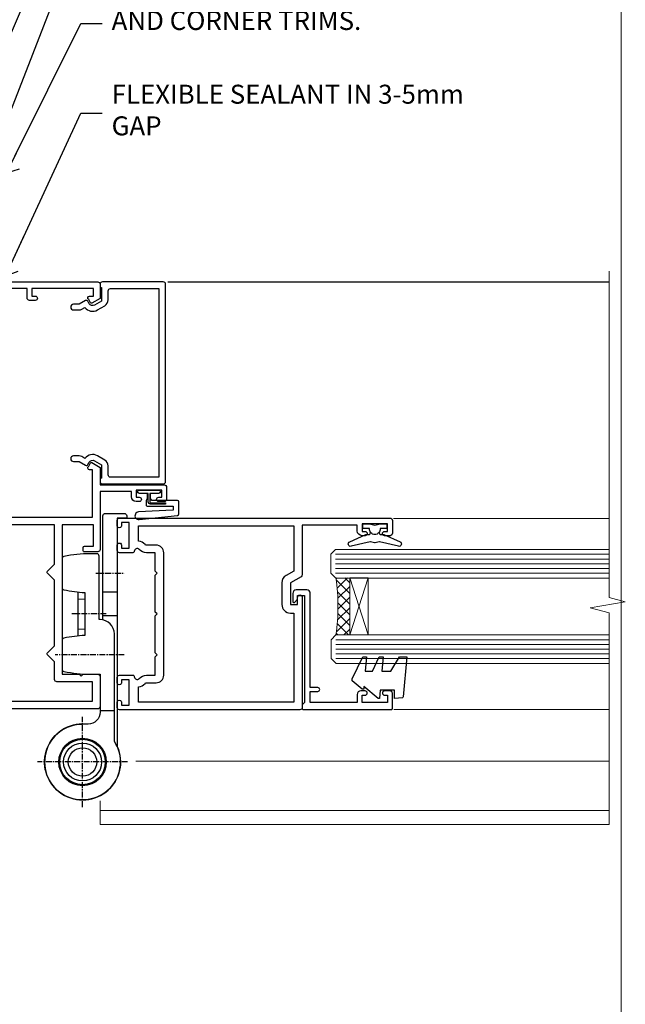
# Model space of a CAD drawing. Units: millimetres. Extents: x -33 to 228726, y -423 to 1143.
# Drawn here: x 3426 to 3554, y 280 to 487 of the extents above; entities that cross this region are included whole.
import ezdxf
from ezdxf import colors
from ezdxf.entities.mleader import LeaderData, LeaderLine
from ezdxf.math import Vec2, Vec3

# ---------------------------------------------------------------- set-up
doc = ezdxf.new("R2010")
doc.units = ezdxf.units.MM
for name, pattern in [('CENTER', [2, 1.25, -0.25, 0.25, -0.25]), ('CENTERLINE', [2, 1.25, -0.25, 0.25, -0.25]), ('Dashed', [564.4444465637206, 282.2222232818604, -282.2222232818602])]:
    doc.linetypes.add(name, pattern=pattern)
doc.layers.add('Aluminium Systems Ltd Joinery Detail', color=7, linetype='Continuous')
doc.layers.add('Aluminium Systems Ltd Notes', color=7, linetype='Continuous')
doc.layers.add('No Print', color=7, linetype='Continuous', plot=False)
doc.styles.get("Standard").update_dxf_attribs({"font": 'arial.ttf'})

# ---------------------------------------------------------------- blocks, each defined once
blk = doc.blocks.new('Page Layout')
at = {"layer": 'Aluminium Systems Ltd Joinery Detail', "color": 8, "lineweight": 5}
blk.add_lwpolyline([(0, 694.6394637946069), (0, 0), (553.0825377109722, 0), (553.0825377109722, 694.6394637946069)], close=True, dxfattribs=at)
blk = doc.blocks.new('Page Layout Group')
at = {"layer": 'No Print'}
blk.add_blockref('Page Layout', (3000, 0), dxfattribs=at)
blk = doc.blocks.new('_Open90')
at = {"color": 0, "linetype": 'ByBlock', "lineweight": -2}
for p, q in [((0, 0), (-2.439666651745029, 0)), ((-0.5, 0.5), (0, 0)), ((0, 0), (-0.5, -0.5))]:
    blk.add_line(p, q, dxfattribs=at)
blk = doc.blocks.new('C438-20694')
blk.add_lwpolyline([(25.21254076055509, 0.7499998121184035, -0.414213562373095), (24.46254076055509, -1.87881596502848e-07), (22.71253547302938, -1.87881596502848e-07, -0.6681786379192989), (22.57111411679187, 0.3414211683557369), (23.22969276055453, 0.9999998121184035), (24.01255076055502, 0.9999998121184035), (24.01255076055502, 2.499999812118403), (1.500000593779706, 2.499999812118403), (1.000000593779706, 1.999999812118403), (0.2000005937796949, 1.999999812118403, -0.414213562373095), (5.937797062927075e-07, 2.199999812118392), (5.937797062927075e-07, 20.79999981211841, -0.414213562373095), (0.2000005937796949, 20.9999998121184), (3.399990593779595, 20.9999998121184, -0.414213562373095), (3.899990593779595, 20.4999998121184), (3.899990593779595, 19.35001781211849, -0.9999999999999999), (2.999960593779807, 19.35001781211849), (2.999960593779807, 19.9999998121184), (1.500000593779706, 19.9999998121184), (1.500000593779706, 14.59999981211831), (2.999960593779807, 14.59999981211831), (2.999960593779807, 15.24997681211835, -0.9999999999999999), (3.899990593779595, 15.24997681211835), (3.899990593779595, 14.34999981211831, -0.414213562373095), (3.149990593779595, 13.59999981211831), (1.500000593779706, 13.59999981211831), (1.500000593779706, 3.699999812118222), (3.800010593780545, 3.699999812118222), (3.800010593780545, 5.299999812118131, -0.9999999999999999), (4.600010593779817, 5.299999812118131), (4.600010593779817, 3.699999812118222), (24.46254076055509, 3.699999812118222, -0.414213562373095), (25.21254076055509, 2.949999812118222)], format="xyb", close=True)
blk = doc.blocks.new('DY470')
blk.add_lwpolyline([(5.750000019156957, 8.125391938145093), (8.75000001915696, 9.999999993873065), (8.75000001915696, 11.49999999387307), (0.3278039490302049, 10.7631533157444, 0.3639702342661999), (0.1459961579613847, 10.58134552467558), (1.915696401511013e-08, 8.912602022139758), (1.750000019156953, 8.912602022139755), (1.750000019156964, 5.912602022139762), (1.915696756782381e-08, 5.759496860969403), (1.915696756782381e-08, 5.459496860969391), (2.488722105443436, 2.493553373668941), (1.950000019156963, 2.446421298327838), (1.950000019156963, 2.146421298327837), (3.751061344076014, -6.12693185075841e-09), (4.154563361906835, -6.12693185075841e-09), (8.75000001915696, 2.241344210304117), (8.750000019156946, 3.041344210304118), (5.75000001915696, 2.778878219726348), (5.75000001915695, 4.261824901123624), (8.750000019156946, 5.725022666821207), (8.750000019156946, 6.525022666821215), (5.75000001915696, 6.262556676243449)], format="xyb", close=True)
blk = doc.blocks.new('F508-21211')
at = {"flags": 128}
blk.add_lwpolyline([(5.699992447585437, 34.40004471278792), (5.699992447581003, 26.90002627173101, 0.4142135623732615), (6.199992447580996, 26.40002627173078), (9.917198710102639, 26.40002627173078), (11.45858006633989, 24.85864491549353, 0.414213562373095), (11.74142277881492, 24.85864491549353), (13.28280413505218, 26.40002627173078), (27.11719871010332, 26.40002627173078), (28.65858006634057, 24.85864491549353, 0.4142135623721532), (28.94142277881378, 24.85864491549353), (30.48280413505285, 26.40002627173078), (38.80000174104226, 26.40002627173078), (38.80000174104402, 11.60006627173777), (1.599999999999454, 11.60006627173686), (1.599999999999461, 34.40004471278792)], format="xyb", close=True, dxfattribs=at)
at = {"layer": 'Aluminium Systems Ltd Joinery Detail', "flags": 128}
blk.add_lwpolyline([(9.42504887324958, 6.950066269831154), (8.841114643540095, 6.950066269796366, 0.566658092971769), (7.613412081333877, 7.335505830219631, -0.1837465194457551), (6.599988673065127, 6.95006626979648), (5.074988673058215, 6.950066269780905), (5.074988673058215, 7.195439332250203), (5.431770897302158, 7.494815165024079, -0.3639702342667136), (5.431770897302158, 9.455317374568835), (5.074988673058215, 9.754693207342712), (5.074988673058215, 10.00006626975016), (6.599988673057851, 10.00006626979655, -0.1837465194614705), (7.613412081423064, 9.614626709342474, 0.566658092987981), (8.841114643653498, 10.0000662697945), (33.79999663599302, 10.00006626979484), (33.799996635993, 2.535140803407558), (32.99999663599959, 2.073260588056883, 0.4142135623746801), (32.92679155524302, 1.800055507297998), (33.96602204344889, 5.550093487727281e-05), (34.69999669114258, 5.558188809118292e-05, 0.4142135300680742), (35.19999663599446, 0.5000555818880912), (35.1999966359926, 10.00006626980701), (42.75887346601758, 10.00006626982201, 0.5666580929711825), (43.98657602822363, 9.614626709399204, -0.1837465194456437), (44.99999943649255, 10.00006626982315), (46.52499943649946, 10.00006626983748), (46.52499943649946, 9.754693207368177), (46.16821721225552, 9.455317374594301, -0.3639702342664966), (46.16821721225552, 7.494815165049545), (46.52499943649945, 7.195439332275669), (46.52499943649945, 6.950066269868216), (44.99999943649981, 6.950066269821832, -0.1837465194616579), (43.98657602813454, 7.335505830274883, 0.5666580929880428), (42.75887346590252, 6.950066269820127), (42.17505963640632, 6.950066269830927, 0.4142135623770908), (41.97505963640196, 6.750066269831109), (41.97505963640196, 5.150066269797037, 0.4142135623724292), (42.17505963640269, 4.950066269796764), (44.6000596364638, 4.950066269797219), (45.00005963646344, 5.350066269797765), (45.40005963646308, 4.950066269797219), (47.82505963652419, 4.950066269797219, 0.414213562374427), (48.0250596365231, 5.150066269797037), (48.02505963652312, 9.000066269795639, -0.414213562373095), (49.02505963652312, 10.00006626979564), (54.79999659278111, 10.00006626979552), (54.79999659277745, 0.5000555818901375, 0.4142135300680742), (55.29999653762933, 5.5581890137546e-05), (56.03397118532308, 5.550093680994905e-05), (57.07320167352884, 1.80005550729993, 0.4142135623750516), (56.99999659277238, 2.073260588058929), (56.19999659277891, 2.535140803409604), (56.19999659277801, 10.00006626979564), (81.15894442919944, 10.00006626979562, 0.5666580929722087), (82.38664699140554, 9.61462670937162, -0.1837465194458359), (83.4000703996744, 10.00006626979676), (84.9250703996795, 10.00006626981109), (84.9250703996795, 9.754693207341788), (84.56828817543544, 9.455317374567798, -0.3639702342664926), (84.56828817543544, 7.494815165023098), (84.9250703996795, 7.195439332249222), (84.9250703996795, 6.95006626984177), (83.40007039968168, 6.950066269795386, -0.18374651946162), (82.38664699131459, 7.335505830250369, 0.5666580929879552), (81.15894442908825, 6.950066269820397), (80.57507039961547, 6.950066269830856, 0.4142135623770908), (80.3750703996111, 6.750066269831038), (80.37507039961292, 5.150066269797023, 0.414213562373095), (80.57507039961183, 4.950066269798114), (83.00007039967477, 4.950066269797205), (83.4000703996744, 5.35006626979775), (83.80007039967404, 4.950066269797205), (86.22507039973334, 4.950066269797205, 0.4142135623717631), (86.42507039973407, 5.150066269797023), (86.42507039973407, 9.000066269795624, -0.414213562373095), (87.42507039973407, 10.00006626979562), (87.60005963638741, 10.00006626979562, -0.414213562373095), (88.60005963638741, 9.000066269795738), (88.60005963639105, 2.535140766114395), (87.80005963639769, 2.07326055076372, 0.4142135623748088), (87.72685455564124, 1.800055470004949), (88.76608504384876, 5.546364057806841e-05), (89.49999808072153, 5.554458856238398e-05, 0.4142135300680742), (89.9999980255734, 0.5000555445883919), (89.9999980255734, 35.50002627173022, 0.414213562373095), (89.4999980255734, 36.00002627173022), (86.49699661444083, 36.00002627173022), (85.50003049860516, 34.27308496575903, 0.4141991680881033), (85.57323702349731, 33.99988746745554), (86.24779225915609, 33.61042139605961, 0.7792144500511247), (86.99999957185082, 33.80002627175314), (86.999999571849, 34.60002627173058), (88.60002021737, 34.60002627173058), (88.60002021737, 21.60003698390265), (87.00002317479357, 21.60003698390288), (87.00002317479357, 22.35003698390288, 0.9999999999999999), (86.10002317479393, 22.35003698390288), (86.10002317479393, 21.10003698390288, 0.414213562373095), (86.60002317479393, 20.60003698390288), (88.60002021737819, 20.60003698390288), (88.60002021737319, 13.60006627173617, -0.4142135623728869), (86.60002021737319, 11.60006627173765), (42.40000174104268, 11.60006627173857, -0.4142135623731117), (40.40000174104274, 13.6000662717388), (40.40000174104444, 34.40002671856462), (50.4000008762987, 34.40002671856735), (50.4000008762987, 33.80002627175315, 0.7792144500514016), (51.15220818899162, 33.61042139605991), (51.82676342465039, 33.99988746745555, 0.4141991680881033), (51.89996994954254, 34.27308496575904), (50.90300383370687, 36.00002627173023), (47.20000242257721, 36.00002627173023), (47.20000242257721, 49.50002627173023, 0.414213562373095), (46.70000242257721, 50.00002627173023), (44.19999242257746, 50.00002627173114, 0.414213562373095), (43.69999242257746, 49.50002627173114), (43.69999242257746, 48.3500622710734, 0.9999999999999999), (44.59999242257891, 48.3500622710734), (44.59999242257891, 49.00006227107485), (46.09999242257891, 49.00006227107485), (46.09999242257891, 43.60006227107704), (44.59999242257891, 43.6000622710734), (44.59999242257164, 44.25006227107485, 0.9999999999999999), (43.69999242257746, 44.25006227107485), (43.69999242257382, 43.6000622710734, 0.4142135623725624), (44.69999242257746, 42.6000622710734), (45.80000242257757, 42.60005539605015), (45.80000242257575, 36.00002671856589), (33.6000007638931, 36.00002671856225, 0.414213562373095), (33.1000007638931, 35.50002671856225), (33.1000007638931, 32.70002671922146, 0.4142135623766467), (33.40000076389601, 32.40002671922218), (34.00000076389455, 32.4000267192331, 0.4142135623730953), (34.30000076389019, 32.70002671923237), (34.30000076389019, 34.60002671856262), (38.80000089323131, 34.60002671856444), (38.80000089323131, 28.00002627173023), (7.299992447581822, 28.00002627173023), (7.299992447581822, 31.60004426613), (6.899992447591281, 32.000044266136), (7.300001422575413, 32.40005324113463), (7.300001422575413, 35.50002671838854, 0.414213562373095), (6.800001422579051, 36.00002671838854), (0.5000000000536673, 36.00002671907248, 0.4142135624050612), (-9.023892744153272e-13, 35.50002671907248), (9.094947017729282e-13, 0.5, 0.4142135300680742), (0.4999999448527888, 0), (1.234002160258513, -8.095798875729088e-08), (2.273264717154802, 1.800055470005645, 0.4142135623738232), (2.20005963639835, 2.073260550763507), (1.400059636404876, 2.535140766115433), (1.400059636406695, 9.000066269795639, -0.414213562373095), (2.400059636406695, 10.00006626979564), (2.575048873083688, 10.00006626979564, -0.414213562369632), (3.575048873083688, 9.000066269807462), (3.575048873130982, 5.150066269797094, 0.414213562374427), (3.77504887312989, 4.950066269797276), (6.200048873191008, 4.950066269797276), (6.600048873190644, 5.350066269797821), (7.000048873190281, 4.950066269797276), (9.425048873251399, 4.950066269797276, 0.4142135623717631), (9.625048873252126, 5.150066269797094), (9.625048873252126, 6.750066269831109, 0.4142135623774238)], format="xyb", close=True, dxfattribs=at)
blk = doc.blocks.new('F581-20766')
at = {"layer": 'Aluminium Systems Ltd Joinery Detail', "flags": 128}
blk.add_lwpolyline([(4.038121484764773, 6.499999999999432), (1.200000000002049, 6.499999999999346), (1.200000000002049, 6.399999999999352, -0.414213562373095), (1.000000000002061, 6.199999999999363), (0.5000000000021174, 6.199999999999392, -0.4142135623731448), (2.117417352565099e-12, 6.699999999999477), (3.936406756110955e-12, 19.50000000000222, -0.4142135623730617), (0.5000000000039364, 20.00000000000217), (42.09999560299646, 20.00000000000217, -0.4142135623730617), (42.59999560299651, 19.50000000000222), (42.59999560299833, 6.699999999999477, -0.414213562373145), (42.09999560299833, 6.199999999999392), (41.59999560299839, 6.199999999999363, -0.414213562373095), (41.3999956029984, 6.399999999999352), (41.3999956029984, 6.499999999999346), (38.56187411823568, 6.499999999999432), (37.70717527997085, 5.019618186954546, 0.414208252077282), (37.9999830418728, 3.92680511624809), (38.49819290485307, 3.63915147388019, -0.4142090346458013), (38.64459625142969, 3.092744012966364), (37.87323821211403, 1.756720941866288), (37.87323821211403, 0.6000000000020655, -0.9999999999999999), (36.67323821211421, 0.6000000000020655), (36.67323821211376, 1.756720941866174, -0.1316531771312092), (36.83400933069534, 2.35672371854784), (37.21170295700001, 3.010904232434939, -0.3816039150343866), (36.66794479542951, 5.61961818695454), (37.58037866061331, 7.19999999999942, -0.267949192431115), (38.79281422591153, 7.899999999999439), (40.69999560299813, 7.899999999999411, 0.4142135623731283), (41.19999560299813, 8.399999999999467), (41.19999560299648, 18.60000000000213), (1.400000000003686, 18.60000000000213), (1.400000000002265, 8.399999999999524, 0.4142135623731283), (1.900000000002322, 7.899999999999411), (3.807181377088867, 7.899999999999439, -0.2679491924311269), (5.019616942387145, 7.199999999999477), (5.932050807570945, 5.619618186954568, -0.3816039150343778), (5.388292646000494, 3.010904232434996), (5.765986272305113, 2.35672371854784, -0.1316531771312092), (5.926757390886692, 1.756720941866174), (5.926757390886237, 0.6000000000020655, -0.9999999999999999), (4.726757390886419, 0.6000000000020655), (4.726757390886419, 1.756720941866288), (3.955399351570762, 3.092744012966364, -0.4142090346458582), (4.101802698147381, 3.63915147388019), (4.600012561127656, 3.92680511624809, 0.4142082520772869), (4.892820323029596, 5.019618186954574)], format="xyb", close=True, dxfattribs=at)
blk = doc.blocks.new('AS486')
at = {"color": 8, "linetype": 'CENTER'}
for p, q in [((2.799999999991698, 39.79999999999748), (8.799999999994458, 39.79999999999748)), ((4.999999448959539, 31.20000000001475), (-2.500000551040433, 31.20000000001482)), ((8.799999999994462, 22.60000000001209), (-5.800003760749252, 22.60000000001222)), ((-1.110223024625157e-14, -9.50000000000469), (-1.110223024625157e-14, 9.500000000004974)), ((9.500000000004778, -3.161915174132446e-13), (-9.500000000004885, -3.197442310920451e-13))]:
    blk.add_line(p, q, dxfattribs=at)
at = {"color": 8}
for p, q in [((-1.000000551040433, 35.83237349451946), (-1.00000055104043, 26.56762650551843)), ((4.299999999991702, 35.89999999999966), (7.299999999993663, 35.89999999999966)), ((-1.000000551040462, 34.40062290949097), (0.4999994489559003, 34.30831243554017)), ((4.299999999991702, 30.89999999999966), (7.299999999993663, 30.89999999999966)), ((-1.000000551040458, 27.99937709054692), (0.4999994489559039, 28.09168756449772)), ((3.700000000003388, 10.85355196804802), (6.700000000003389, 10.85355196804803))]:
    blk.add_line(p, q, dxfattribs=at)
blk.add_lwpolyline([(4.299999999991698, 29.93938769136689), (4.299999999991698, 51.90000000002013, -0.414213562373095), (4.799999999991698, 52.40000000002013), (8.799999999991698, 52.40000000002013, -0.414213562373095), (9.299999999991698, 51.90000000002013), (9.299999999991698, 51.40000000002013), (7.299999999991698, 51.40000000002013), (7.299999999996306, 3.272613634410988, -3.383903958416406), (-3.062854959111817e-15, 8.000000000004778, -3.383903958416406)], format="xyb", dxfattribs=at)
blk.add_lwpolyline([(2.842170943040401e-14, 8.000000000005201, 3.946381353371162), (6.700000000003133, 4.371498598883591), (6.700000000004035, 27.00000000002444), (6.700000000004035, 27.00000000002456, 0.414213562373095), (3.700000000004035, 30.00000000002456), (3.499999448959567, 30.00000000002456), (3.499999448959567, 43.40000000001237, 0.414213562373095), (2.999999448959567, 43.90000000001237), (1.599999449289168, 43.90000000001237, 0.05426184890899104), (-3.90757354861886, 43.30053277199477, 0.3520392807934208), (-4.300003760749281, 42.81224111659685), (-4.30000376075019, 36.78775888344353, 0.3520392807931406), (-3.907573548619769, 36.29946722804198, 0.04349058015782627), (0.4999994489595672, 35.72364373162418), (0.4999994489522948, 26.67635626841451, 0.04349058015784603), (-3.907573548631593, 26.10053277199125, 0.3520392807934115), (-4.300003760748371, 25.61224111659612), (-4.300003760749274, 19.58775888343916, 0.3520392807934188), (-3.907573548620672, 19.09946722804216, 0.05426184890899082), (1.599999449288262, 18.50000000002456), (3.700000000004039, 18.50000000002456), (3.700000000003357, 10.50000000000498, -0.4142135623730701), (1.200000000003357, 8.000000000005198), (1.77635683940025e-14, 8.0000000000052)], format="xyb", close=True, dxfattribs=at)
for centre, radius in [((-9.636735853746359e-14, 0), 5), ((1.731947918415244e-14, 3.552713678800501e-14), 4.8), ((-9.636735853746359e-14, 0), 4), ((-9.636735853746359e-14, 0), 3)]:
    blk.add_circle(centre, radius, dxfattribs=at)
blk = doc.blocks.new('SH068 Comp')
blk.add_lwpolyline([(-0.8500000000001364, -0.1499999999999773), (-0.8500000000001364, -0.3499999999999659), (-1.766987298107779, -0.3499999999999375), (-2.200000000000045, -0.5999999999999943), (-3.100000000000023, -0.5999999999999943, -0.4142135623730673), (-3.400000000000091, -0.2999999999999829), (-3.399999999999977, 5.100000000000009), (-4.126062273728053, 5.100000000000009, 0.3990403827646531), (-4.225926683175999, 5.005205739679411), (-4.601084724416523, -2.191645917435338, -1.028261591740668), (-6.195355051042725, -2.063916652127958), (-5.319082473145727, 6.032281255452119, -0.3829770594063191), (-5.020824329004768, 6.300000000000011), (-2.499999999999886, 6.300000000000011, -0.4142135623731031), (-2.199999999999932, 6), (-2.200000000000045, 0.600000000000108), (-1.766987298107892, 0.3500000000000512), (-0.8500000000001364, 0.3500000000000227), (-0.8500000000001364, 0.1499999999999773)], format="xyb")
blk.add_lwpolyline([(-2.950000000000045, 3.500000000000028), (-2.950000000000045, 0.2999999999999829, 0.414213562373095), (-2.500000000000114, -0.1499999999999488), (-0.7000000000000455, -0.1499999999999773), (-0.7000000000000455, -2.050000000000011, 0.9999999999999999), (0, -2.050000000000011), (0, 2.050000000000011, 0.9999999999999999), (-0.7000000000000455, 2.050000000000011), (-0.7000000000000455, 0.1499999999999773), (-2.500000000000114, 0.1500000000000057, -0.414213562373095), (-2.650000000000091, 0.2999999999999829), (-2.650000000000091, 3.500000000000028)], format="xyb", close=True)
blk = doc.blocks.new('DY221-Comp')
blk.add_lwpolyline([(-1.819871826605237, -0.8847475032970114), (-2.101763809020483, -0.9602802323379838, 0.3394542588633712), (-2.249999999999986, -1.1534653975958), (-2.25, -1.800000000000023, -0.1052493344124674), (-2.267337635713675, -1.881452198701658), (-3.79334408928418, -5.303630496754121, -0.9133919180647162), (-4.735844364969743, -4.981867646145822), (-3.771331644650719, -1.015104479072153, 0.1257362244887155), (-3.772484225380808, -0.9160877285099478), (-4.004079121606921, -0.05176380945898029, -0.1316524975874038), (-4.004079121606921, 0.05176380858204754), (-3.772484225380808, 0.9160877285099029, 0.1257362244887155), (-3.771331644650719, 1.015104479072108), (-4.735844364969743, 4.981867646145777, -0.913391918064716), (-3.79334408928418, 5.303630496754077), (-2.267337635713675, 1.881452198701614, -0.1052493344124674), (-2.25, 1.799999999999978), (-2.249999999999986, 1.153465397595762, 0.3394542588633712), (-2.101763809020483, 0.960280232337946), (-1.819871826605237, 0.8847475032969736)], format="xyb")
blk.add_lwpolyline([(0, 1.124999999999981), (-0.301442841485013, -1.887379141862766e-14), (1.4210854715202e-14, -1.125000000000033), (-1.4210854715202e-14, -2.500000000000004), (-1, -2.499999999999976), (-1, -1.118033988749891, -0.447213595499958), (-2.25, -4.662936703425657e-15, -0.4472135954999584), (-1, 1.118033988749853), (-1, 2.499999999999953), (0, 2.499999999999953)], format="xyb", close=True)
blk = doc.blocks.new('F079-21199')
at = {"flags": 128}
blk.add_lwpolyline([(4.549999999993815, 1.5), (4.549999999993815, 3.024999999999636, 0.1837465194582998), (4.16456043954804, 4.038423408356721, -0.9999999999941463), (5.285439560428131, 5.035233318218161, -0.1837465194588356), (6.05000000000291, 3.024999999999636), (6.05000000000291, 0.5, -0.414213562373095), (5.55000000000291, 0), (0.5, 0, -0.414213562373095), (0, 0.5), (0, 18.5, -0.414213562373095), (0.5, 19), (1.291732411252269, 19), (1.62812559645954, 19.58265008810213, -0.414213562374809), (1.901330677217629, 19.65585516885949), (2.656716846094241, 19.21973276091376, 0.9999999999998311), (3.406716846098789, 20.51877086658715), (1.899998588853123, 21.38867505801227, -0.9999999999992361), (2.499998588857125, 22.42790554255043), (4.0067168461037, 21.55800135112804, -0.3089224212102952), (4.959442485286672, 19.57535751301202, 0.4592529226835803), (5.453731110719673, 19.00000000000182), (29.74626606711627, 19.0000000000018, 0.459252922683576), (30.24055469255021, 19.57535751301201, -0.3089224212102922), (31.19328033173224, 21.55800135112803), (32.69999858897881, 22.42790554255042, -0.9999999999992363), (33.29999858898373, 21.38867505801225), (31.79328033173806, 20.51877086658713, 0.9999999999998307), (32.54328033174261, 19.21973276091374), (33.29866650061831, 19.65585516885947, -0.4142135623748087), (33.57187158137643, 19.58265008810211), (33.90826476658367, 18.99999999999999), (34.69999717783594, 18.99999999999999, -0.414213562373095), (35.19999717783594, 18.49999999999999), (35.19999717783594, 17.99999999999999, -0.414213562373095), (34.69999717783594, 17.49999999999999), (1.900000000000546, 17.5, 0.414213562373095), (1.400000000000546, 17), (1.400000000000489, 5.283068941077545, -0.6122479732056616), (1.885439560428495, 4.038423408327617, 0.1837465194528841), (1.500000000009095, 3.024999999999636), (1.499999999994543, 1.5), (1.745373062453837, 1.5), (2.044748895229532, 1.856782224245762, 0.3639702342661637), (4.005251104773379, 1.856782224245762), (4.304626937549074, 1.5)], format="xyb", close=True, dxfattribs=at)
blk = doc.blocks.new('F553-21329')
at = {"flags": 128}
blk.add_lwpolyline([(29.99797468465365, 1.400000000000201), (2.406560966880793, 1.39999999999975), (2.773210330715958, 1.869289785189892, 0.4823427408180796), (2.590514084782431, 2.630274416371435), (1.155838782803446, 3.299274496647257, 0.3711155392033256), (0.4022678257668169, 3.087152303471498), (0.4022678257668737, 2.423827345378101, 0.1380619237012222), (0.6486968687161472, 2.211705152202398), (1.285802639783274, 1.914617852100378), (0.4658645996848101, 0.8651450187596765, 0.167342609081435), (0.4022678257668169, 0.6804465761619554), (0.4022678257668169, 0.3000000000001251, 0.414213562373095), (0.7022678257668282, 1.13686837721616e-13), (31.70226782576734, 1.101341240428155e-13, 0.4142135623729238), (32.00226782576733, 0.299999999999951), (32.00226782576756, 0.6804465761616107, 0.1673426090816235), (31.93867105184954, 0.8651450187595309), (31.11873301175071, 1.914617852100374), (31.75583878281784, 2.211705152202395, 0.1380619237016508), (32.0022678257676, 2.423827345378978), (32.00226782576762, 3.087152303470813, 0.1584354267926335), (31.7117181506617, 3.317744714492246), (31.7117181506617, 8.89999999999986, 0.9999999999999049), (30.51171815066097, 8.899999999999746), (30.51171815066143, 2.955615676515773), (29.81402156675201, 2.630274416370977, 0.4823427408180201), (29.63132532081848, 1.869289785189633)], format="xyb", close=True, dxfattribs=at)
blk = doc.blocks.new('8x65 Pan')
at = {"linetype": 'CENTERLINE'}
blk.add_line((0, 4.800000000000011), (0, -67.79999999999988), dxfattribs=at)
for p, q in [((-1.531999999999925, 0), (-1.531999999999925, -63.14649816280436)), ((1.532000000000039, 0), (1.532000000000039, -63.14649816280453))]:
    blk.add_line(p, q)
blk.add_lwpolyline([(-1.796026546969983, 2.800000000000011, 0.06667674993986063), (-2.322378596749843, 2.729495664595504, 0.06234506475856143), (-3.542857445068819, 2.226610478703464, 0.2701551137951499), (-4.050000000000239, 1.356500405873334), (-4.050000000000239, 0), (4.049999999999784, 0), (4.049999999999784, 1.356500405873334, 0.2701551137951499), (3.542857445068364, 2.226610478703464, 0.06234506475854031), (2.322378596749843, 2.72949566459539, 0.06667674993988205), (1.796026546969813, 2.800000000000011)], format="xyb", close=True)
blk.add_lwpolyline([(2.032000000000096, 0), (2.032000000000039, -62.28047275902006), (0, -65.80000000000004), (-2.031999999999925, -62.28047275901994), (-2.031999999999925, 0)])
blk = doc.blocks.new('F144-21060')
for points in [[(37.19999999997523, 57.99999999932845, 0.414213562373095), (36.69999999997523, 57.49999999932845), (36.69999999997523, 56.34999999932791, 0.9999999999999999), (37.59999999997487, 56.34999999932791), (37.59999999997578, 56.99999999932845), (39.19999999997523, 56.99999999932845), (39.19999999997523, 51.59999999932882), (37.59999999997578, 51.59999999932791), (37.59999999997578, 52.24999999932845, 0.9999999999999999), (36.69999999997432, 52.24999999932845), (36.69999999997523, 51.59999999932791, 0.414213562373095), (37.69999999997523, 50.59999999932791), (38.89999999997505, 50.59999999932882), (38.89999999997505, 38.99999999932845), (28.48867513457023, 38.99999999932845, 0.2679491924310627), (28.05566243267819, 38.74999999932845), (26.75662432700116, 36.49999999932845), (22.19999999997523, 36.49999999932845), (22.19999999997523, 37.99999999932845), (23.69999999997523, 37.99999999932845, 0.9999999999999999), (23.69999999997523, 38.99999999932845), (0.4999999999754152, 38.99999999932845, 0.4142135623736278), (8.810729923425242e-13, 38.49999999932754), (-8.810729923425242e-13, 0.499999999337092, 0.414213562549575), (0.5000000003003322, -6.629079507547431e-10), (1.599976341454777, -1.13686837721616e-13, 1.000054273569261), (1.599976341455687, 0.8999999986737066), (0.9500007639017269, 0.8999999993362735), (0.9500007638989985, 2.499999999334818), (6.350000763893178, 2.499999999334818), (6.350000763893178, 0.8999999993362735), (5.700025185047735, 0.8999999986737066, 1.00005427136109), (5.700025185638907, -1.13686837721616e-13), (6.800000763890267, -1.13686837721616e-13, 0.4142135623729619), (7.300000763890267, 0.4999999999996589), (7.300000763892655, 3.299999999668103, 0.4142135623733171), (7.000000763892643, 3.599999999668512, -0.6948096486315575), (6.607693071584237, 4.653976512891063, 0.2178880088755875), (7.300000763895099, 6.167231556960473), (7.300000763896634, 7.999999999334136), (11.20000076390082, 7.999999999334364), (11.60000076390045, 8.399999999334), (12.00000076390054, 7.999999999333909), (19.800000763893, 7.999999999333909), (20.20000076389172, 8.399999999334), (20.60000076389136, 7.999999999333909), (28.40000076388426, 7.999999999334364), (28.8000007638839, 8.399999999334), (29.20000076388308, 7.999999999333909), (33.10000076388636, 7.999999999333909), (33.100000763888, 6.167231556960246, 0.2178880088755884), (33.79230845619921, 4.653976512891063, -0.6948096486314534), (33.4000007638908, 3.599999999668512, 0.4142135623733169), (33.10000076389062, 3.299999999668103), (33.10000076389318, 0.4999999999996589, 0.4142135623728952), (33.60000076389318, 1.13686837721616e-13), (34.69997634214454, -1.13686837721616e-13, 1.00005427136109), (34.69997634273571, 0.8999999986737066), (34.05000076389027, 0.8999999993362735), (34.05000076389027, 2.499999999334818), (39.45000076388445, 2.499999999334818), (39.45000076388172, 0.8999999993362735), (38.80002518632776, 0.8999999986737066, 1.000054273569261), (38.80002518632867, -1.13686837721616e-13), (39.90000196340318, 1.13686837721616e-13, 0.4142135699398893), (40.40000196340318, 0.5000000129172122), (40.39999999997505, 57.49999999926024, 0.4142135623728952), (39.89999999997505, 57.99999999932891)], [(5.700000763890358, 6.167231556962065), (5.700000763890358, 8.199999999328497, -0.414213562373095), (7.300000763890267, 9.799999999328406), (33.10000076389318, 9.799999999328406, -0.414213562373095), (34.70000076389309, 8.199999999328497), (34.70000076389309, 6.167231556962065, 0.2178880088755958), (34.83846230235187, 5.864580548147956, -0.182318193013611), (35.57945023570718, 4.499999999333909), (38.79999999997747, 4.499999999333909), (38.79999999997651, 37.19999999932804), (29.23923048451641, 37.19999999932804), (28.31547005381307, 35.59999999932791, -0.2679491924311568), (26.75662432700094, 34.69999999932782), (22.19999999997569, 34.69999999932827, -0.4142135623730765), (20.39999999997579, 36.49999999932822), (20.39999999997579, 37.19999999932804), (1.599999999998516, 37.19999999932804), (1.599999999998573, 4.499999999333909), (4.82055129207626, 4.499999999333909, -0.1823181930136109), (5.561539225431574, 5.864580548147956, 0.2178880088756164)]]:
    blk.add_lwpolyline(points, format="xyb", close=True)
blk = doc.blocks.new('AC35 Bifold Window Jamb')
at = {"layer": 'Aluminium Systems Ltd Joinery Detail', "lineweight": 5}
h = blk.add_hatch(dxfattribs=at)
h.set_pattern_fill('NET', color=256, scale=0.5, angle=-135)
h.set_pattern_definition([(225, (-125.0567807509515, 529.6864489597874), (1.122532015133644, -1.122532015133645), []), (314.9999999999999, (-125.0567807509515, 529.6864489597874), (1.122532015133645, 1.122532015133644), [])])
edge = h.paths.add_edge_path()
edge.add_line((88.10599040900615, -75.70897706079904), (88.01440833934066, -75.70897706079904))
edge.add_arc((83.10599040911711, -65.1017184485745), 11.68787841502612, 294.8319352716072, 295.3276199955107)
edge.add_line((88.10599040900615, -75.66611629442832), (88.10599040900615, -75.70897706079904))
edge = h.paths.add_edge_path()
edge.add_arc((46.22647734770271, -81.78927753245353), 39.91808034929969, -8.660126351366387, 8.629406518402277, ccw=False)
edge.add_line((85.68944822343383, -87.79985724113703), (88.60037991563331, -87.79985724113703))
edge.add_line((88.6003799156324, -87.79985724113703), (88.60037991561785, -75.79985724118251))
edge.add_line((88.60037991561785, -75.79985724118433), (85.69266519689609, -75.79985724118615))
at = {"layer": 'Aluminium Systems Ltd Joinery Detail'}
blk.add_line((50.25291422916325, -13.38282571331638), (143.2477695905791, -13.38282571331592, 298.9999999999999), dxfattribs=at)
at = {"layer": 'Aluminium Systems Ltd Joinery Detail', "linetype": 'Continuous', "lineweight": 5}
for p, q in [((143.2477695905791, -63.23138563615839, 298.9999999999999), (97.85908277452381, -63.23138563616249)), ((143.2477695905791, -103.5104375941796, 298.9999999999999), (97.91390925411451, -103.5104375941801))]:
    blk.add_line(p, q, dxfattribs=at)
at = {"layer": 'Aluminium Systems Ltd Joinery Detail', "lineweight": 5, "ltscale": 3}
for p, q in [((85.59996532312198, -70.80416314488593), (143.2477695905791, -70.80416314488548, 298.9999999999999)), ((85.59996532312198, -71.80416314488593), (143.2477695905791, -71.80416314488548, 298.9999999999999)), ((85.59996532312198, -72.80416314488593), (143.2477695905791, -72.80416314488548, 298.9999999999999)), ((85.59996532312198, -73.80416314488593), (143.2477695905791, -73.80416314488548, 298.9999999999999)), ((85.59996532312198, -74.80416314488593), (143.2477695905791, -74.80416314488548, 298.9999999999999)), ((85.68944822343383, -88.79985724113703), (143.2477695905791, -88.79985724113658, 298.9999999999999)), ((85.68944822343383, -89.79985724113703), (143.2477695905791, -89.79985724113658, 298.9999999999999)), ((85.68944822343383, -90.79985724113703), (143.2477695905791, -90.79985724113658, 298.9999999999999)), ((85.68944822343383, -91.79985724113703), (143.2477695905791, -91.79985724113658, 298.9999999999999)), ((85.68944822343383, -92.79985724113703), (143.2477695905791, -92.79985724113658, 298.9999999999999))]:
    blk.add_line(p, q, dxfattribs=at)
at = {"layer": 'Aluminium Systems Ltd Joinery Detail', "lineweight": 5}
for p, q in [((92.4717208907814, -75.79985724118433), (88.60037991561785, -87.79985724118433)), ((88.60037991561785, -75.79985724118433), (92.4717208907814, -87.79985724118433)), ((43.52676855460504, -114.3846673878088), (143.2477695905791, -114.3846673878083, 298.9999999999999)), ((35.99994450341637, -122.7743761620704), (35.99994450341637, -127.7865422712002)), ((35.99994450341637, -124.7865422712002), (143.2477695905791, -124.7865422711998, 298.9999999999999)), ((35.99994450341637, -127.7865422712002), (143.2477695905791, -127.7865422711998, 298.9999999999999))]:
    blk.add_line(p, q, dxfattribs=at)
at = {"layer": 'Aluminium Systems Ltd Joinery Detail', "linetype": 'Continuous', "lineweight": 5, "ltscale": 0.12, "elevation": 299}
blk.add_lwpolyline([(143.2477695905791, -11.12545213666272), (143.2477695905791, -79.90450991299122), (146.6816733096157, -80.80822032147671), (139.263648401854, -82.07481358484483), (143.2477695905791, -83.1121767793561), (143.2477695905791, -127.7865422711998)], dxfattribs=at)
at = {"layer": 'Aluminium Systems Ltd Joinery Detail', "lineweight": 5}
for points in [[(143.2477695905791, -75.80416314488548), (85.69342936853263, -75.80416314488593), (84.59996532312198, -74.80108706029478), (84.59996532312198, -70.80422479696335), (85.59996532312198, -69.80416314488593), (143.2477695905791, -69.80416314488548)], [(143.2477695905791, -93.79985724113658), (85.78291226884448, -93.79985724113703), (84.68944822343383, -92.79678115654588), (84.68944822343383, -88.79991889321445), (85.68944822343383, -87.79985724113703), (143.2477695905791, -87.79985724113658)]]:
    blk.add_lwpolyline(points, dxfattribs=at)
blk.add_lwpolyline([(88.60037991561785, -75.79985724118433), (88.60037991561785, -87.79985724118433), (92.4717208907814, -87.79985724118433), (92.4717208907814, -75.79985724118433)], close=True, dxfattribs=at)
blk.add_arc((45.11760777876316, -81.78898026545266), 41.01469101535079, 351.5727076931416, 8.396572473829053, dxfattribs=at)
at = {"layer": 'Aluminium Systems Ltd Joinery Detail', "xscale": -1, "rotation": 270}
for name, p in [('F508-21211', (-5.554458857659483e-05, -103.3828237388898)), ('F581-20766', (29.79997072714195, -55.98282131631458)), ('F553-21329', (1.993612386286259e-09, -47.28996353777444)), ('8x65 Pan', (11.60001072519572, -32.02382086584663)), ('F144-21060', (39.59997448821878, -103.5828242550496)), ('F079-21199', (-18.9999999980073, -103.3828257132918))]:
    blk.add_blockref(name, p, dxfattribs=at)
at = {"layer": 'Aluminium Systems Ltd Joinery Detail', "lineweight": 9, "ltscale": 0.12, "xscale": -1, "rotation": 270}
blk.add_blockref('SH068 Comp', (46.30000672648748, -57.28283131631088), dxfattribs=at)
at = {"layer": 'Aluminium Systems Ltd Joinery Detail', "lineweight": 9, "ltscale": 0.12}
blk.add_blockref('AS486', (32.29997448789163, -114.5828223163389), dxfattribs=at)
at = {"layer": 'Aluminium Systems Ltd Joinery Detail', "lineweight": 9, "ltscale": 0.12, "rotation": 90}
blk.add_blockref('DY221-Comp', (93.8999744875482, -64.38282425507441), dxfattribs=at)
at = {"layer": 'Aluminium Systems Ltd Joinery Detail', "lineweight": 5, "xscale": -1, "rotation": 270}
for name, p in [('C438-20694', (76.59996570100066, -103.5083767549795)), ('DY470', (89.1123724909803, -101.1923627299284))]:
    blk.add_blockref(name, p, dxfattribs=at)
blk = doc.blocks.new('Liner Jamb Text AC35 Gib')
at = {"layer": 'Aluminium Systems Ltd Notes', "color": 3, "lineweight": 5, "ltscale": 0.12}
ml = blk.add_multileader_mtext('Standard', dxfattribs=at)
ml.set_content('FIXINGS 150 FROM CORNERS AND 450 CENTRES', color=3)
ml.set_leader_properties(color=8)
ml.set_arrow_properties(name='OPEN90')
ml.build(insert=Vec2(0, 0))
ml.multileader.update_dxf_attribs({"text_left_attachment_type": 2, "text_right_attachment_type": 2})
ctx = ml.context
ctx.base_point, ctx.plane_origin = Vec3(33.95744641965109, 61.0465229724814, 1.5), Vec3(-136.478811836716, 24.7299193254421, 1.5)
ctx.left_attachment, ctx.right_attachment = 2, 2
notes = []
notes.append((ctx, [(0, (1, 1, 0), (29.4926109174412, 61.0465229724814, 1.5), (1, 0), 4.464835502209894, [(0, [(-33.12548720766608, -63.48677933012277, 1.5)], 0, [])])]))
ctx.mtext.insert, ctx.mtext.width, ctx.mtext.line_spacing_style, ctx.mtext.flow_direction = Vec3(35.9574464196503, 70.37985630581534, 1.5), 55.16606061165112, 2, 5
ml = blk.add_multileader_mtext('Standard', dxfattribs=at)
ml.set_content('WATER RESISTANT\\PAIRSEAL ON PEF ROD', color=3)
ml.set_leader_properties(color=8)
ml.set_arrow_properties(name='OPEN90')
ml.build(insert=Vec2(0, 0))
ml.multileader.update_dxf_attribs({"text_left_attachment_type": 2, "text_right_attachment_type": 2})
ctx = ml.context
ctx.base_point, ctx.plane_origin = Vec3(33.95744641965109, 39.73398018291482, 1.5), Vec3(-136.478811836716, -21.50388259892134, 1.5)
ctx.left_attachment, ctx.right_attachment = 2, 2
notes.append((ctx, [(0, (1, 1, 0), (29.4926109174412, 39.73398018291482, 1.5), (1, 0), 4.464835502209894, [(0, [(-6.754203483329547, -44.64349249232237, 1.5)], 0, [])])]))
ctx.mtext.insert, ctx.mtext.width, ctx.mtext.line_spacing_style, ctx.mtext.flow_direction = Vec3(35.9574464196503, 45.73398018291482, 1.5), 79.86544210516695, 2, 5
ml = blk.add_multileader_mtext('Standard', dxfattribs=at)
ml.set_content('FLAT PACKERS', color=3)
ml.set_leader_properties(color=8)
ml.set_arrow_properties(name='OPEN90')
ml.build(insert=Vec2(0, 0))
ml.multileader.update_dxf_attribs({"text_left_attachment_type": 2, "text_right_attachment_type": 2})
ctx = ml.context
ctx.base_point, ctx.plane_origin = Vec3(33.95744641965081, 25.381708497011, 1.5), Vec3(-124.7868928533635, 107.6712013822494, 1.5)
ctx.left_attachment, ctx.right_attachment = 2, 2
notes.append((ctx, [(0, (1, 1, 0), (28.8373684073913, 25.381708497011, 1.5), (1, 0), 5.120078012259512, [(0, [(-6.116556506325651, -64.18308810607323, 1.5)], 0, [])])]))
ctx.mtext.insert, ctx.mtext.width, ctx.mtext.defined_height, ctx.mtext.line_spacing_style, ctx.mtext.flow_direction = Vec3(35.95744641965121, 28.04837516367888, 1.5), 101.6537517503709, 9.448686068864237, 2, 5
ml = blk.add_multileader_mtext('Standard', dxfattribs=at)
ml.set_content('PLASTER OVER GIB GOLDLINE L AND CORNER TRIMS.', color=3)
ml.set_leader_properties(color=8)
ml.set_arrow_properties(name='OPEN90')
ml.build(insert=Vec2(0, 0))
ml.multileader.update_dxf_attribs({"text_left_attachment_type": 2, "text_right_attachment_type": 2})
ctx = ml.context
ctx.base_point, ctx.plane_origin = Vec3(33.95744641965109, 7.50282723928467, 1.5), Vec3(-136.478811836716, -52.77453579062785, 1.5)
ctx.left_attachment, ctx.right_attachment = 2, 2
notes.append((ctx, [(0, (1, 1, 0), (29.4926109174412, 7.50282723928467, 1.5), (1, 0), 4.464835502209894, [(0, [(13.77209136608724, -24.03754345631728, 1.5)], 0, [])])]))
ctx.mtext.insert, ctx.mtext.width, ctx.mtext.line_spacing_style, ctx.mtext.flow_direction = Vec3(35.95744641965121, 16.83616057261816, 1.5), 79.86544210516695, 2, 5
ml = blk.add_multileader_mtext('Standard', dxfattribs=at)
ml.set_content('FLEXIBLE SEALANT IN 3-5mm GAP', color=3)
ml.set_leader_properties(color=8)
ml.set_arrow_properties(name='OPEN90')
ml.build(insert=Vec2(0, 0))
ml.multileader.update_dxf_attribs({"text_left_attachment_type": 2, "text_right_attachment_type": 2})
ctx = ml.context
ctx.base_point, ctx.plane_origin = Vec3(33.95744641965109, -11.36706131729125, 1.5), Vec3(-136.478811836716, -78.99655112482696, 1.5)
ctx.left_attachment, ctx.right_attachment = 2, 2
notes.append((ctx, [(0, (1, 1, 0), (29.4926109174412, -11.36706131729125, 1.5), (1, 0), 4.464835502209894, [(0, [(13.57354782276889, -45.71482822317876, 1.5)], 0, [])])]))
ctx.mtext.insert, ctx.mtext.width, ctx.mtext.line_spacing_style, ctx.mtext.flow_direction = Vec3(35.95744641965121, -5.367061317291245, 1.5), 79.86544210516695, 2, 5
for ctx, leaders in notes:
    for number, flags, end, landing, length, lines in leaders:
        leader = LeaderData()
        leader.index, (leader.has_last_leader_line, leader.has_dogleg_vector, leader.attachment_direction) = number, flags
        leader.last_leader_point, leader.dogleg_vector, leader.dogleg_length = Vec3(end), Vec3(landing), length
        for number, points, colour, breaks in lines:
            line = LeaderLine()
            line.index, line.vertices, line.color, line.breaks = number, Vec3.list(points), colors.encode_raw_color(colour), breaks
            leader.lines.append(line)
        ctx.leaders.append(leader)

msp = doc.modelspace()

# ---------------------------------------------------------------- block references
at = {"layer": 'Aluminium Systems Ltd Joinery Detail'}
for name, p in [('Page Layout Group', (0, 0)), ('AC35 Bifold Window Jamb', (3407.253250578674, 445.2419960571187, -299))]:
    msp.add_blockref(name, p, dxfattribs=at)
at = {"layer": 'Aluminium Systems Ltd Notes', "linetype": 'Dashed'}
msp.add_blockref('Liner Jamb Text AC35 Gib', (3409.721975986567, 478.7736247362263, -0.1511192395828402), dxfattribs=at)

doc.saveas('drawing.dxf')
